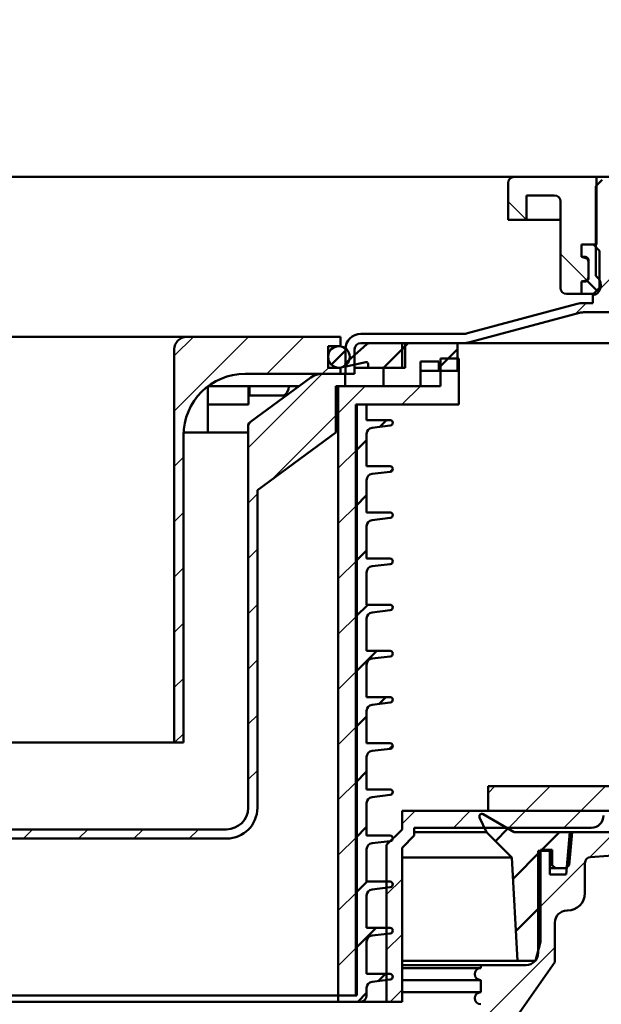
# Model space of a CAD drawing. Units: millimetres. Extents: x -754 to 1022, y -473 to 713.
# Drawn here: x 363 to 458, y 301 to 461 of the extents above; entities that cross this region are included whole.
import ezdxf

# ---------------------------------------------------------------- set-up
doc = ezdxf.new("R2010")
doc.units = ezdxf.units.MM
doc.header["$LTSCALE"] = 5
doc.layers.add('LC-001-100-D00-0', color=1, linetype='ByBlock')
doc.layers.add('LC-004-003-----0', color=2, linetype='ByBlock')
doc.styles.add('LCTX15-400-0-0pDIN-Schrift', font='STANDARD', dxfattribs={"width": 0.8, "oblique": 15, "height": 2.5})
doc.dimstyles.new('LC-DIM-L-0100-02-02', dxfattribs={"dimscale": 5, "dimtxt": 10, "dimasz": 10, "dimexe": 1.8, "dimexo": 0, "dimgap": 1.5, "dimtad": 1, "dimtxsty": 'LCTX15-400-0-0pDIN-Schrift', "dimcen": 0, "dimclrd": 2, "dimclre": 2, "dimclrt": 2, "dimazin": 2, "dimtfac": 0.71, "dimtdec": 4, "dimtofl": 0, "dimtmove": 0, "dimatfit": 1, "dimfxl": 1, "dimtolj": 1, "dimtzin": 0, "dimarcsym": 0})

# ---------------------------------------------------------------- blocks, each defined once
blk = doc.blocks.new('*D18')
at = {"layer": 'Defpoints', "color": 0}
for p in [(861.103975, 625.659455), (-738.896025, 435.19327), (861.103975, 435.19327)]:
    blk.add_point(p, dxfattribs=at)
at = {"layer": 'LC-001-100-D00-0', "color": 2, "lineweight": -2}
for p, q in [((-738.896025, 435.19327), (-738.896025, 634.659455)), ((861.103975, 435.19327), (861.103975, 634.659455)), ((-688.896025, 625.659455), (811.103975, 625.659455))]:
    blk.add_line(p, q, dxfattribs=at)
at = {"layer": 'LC-001-100-D00-0', "color": 2}
for points in [[(-688.896025, 633.992788), (-688.896025, 617.326121), (-738.896025, 625.659455)], [(811.103975, 617.326121), (811.103975, 633.992788), (861.103975, 625.659455)]]:
    blk.add_solid(points, dxfattribs=at)
at = {"layer": 'LC-001-100-D00-0', "color": 2, "insert": (52.700463, 680.659455), "char_height": 50, "attachment_point": 5, "style": 'LCTX15-400-0-0pDIN-Schrift'}
blk.add_mtext('\\A1;1600', dxfattribs=at)
blk = doc.blocks.new('*D20')
at = {"layer": 'Defpoints', "color": 0}
for p in [(811.103975, 553.679002), (-688.896025, 432.19327), (811.103975, 432.19327)]:
    blk.add_point(p, dxfattribs=at)
at = {"layer": 'LC-001-100-D00-0', "color": 2, "lineweight": -2}
for p, q in [((-688.896025, 432.19327), (-688.896025, 562.679002)), ((811.103975, 432.19327), (811.103975, 562.679002)), ((-638.896025, 553.679002), (761.103975, 553.679002))]:
    blk.add_line(p, q, dxfattribs=at)
at = {"layer": 'LC-001-100-D00-0', "color": 2}
for points in [[(-638.896025, 562.012335), (-638.896025, 545.345669), (-688.896025, 553.679002)], [(761.103975, 545.345669), (761.103975, 562.012335), (811.103975, 553.679002)]]:
    blk.add_solid(points, dxfattribs=at)
at = {"layer": 'LC-001-100-D00-0', "color": 2, "insert": (50.146795, 608.679002), "char_height": 50, "attachment_point": 5, "style": 'LCTX15-400-0-0pDIN-Schrift'}
blk.add_mtext('\\A1;1500', dxfattribs=at)
blk = doc.blocks.new('KLON17')
at = {"layer": 'LC-001-100-D00-0', "color": 7, "lineweight": 25}
for p, q in [((457.801057, 416.985067), (465.103975, 424.287985)), ((456.603975, 415.787984), (456.909261, 416.09327)), ((453.732924, 412.916933), (455.509261, 414.69327))]:
    blk.add_line(p, q, dxfattribs=at)
blk = doc.blocks.new('KLON30')
at = {"layer": 'LC-001-100-D00-0', "color": 7, "lineweight": 25}
for p, q in [((445.835481, 428.19327), (442.853965, 431.174786)), ((455.721614, 418.307136), (451.353965, 422.674785))]:
    blk.add_line(p, q, dxfattribs=at)
blk = doc.blocks.new('KLON51')
at = {"layer": 'LC-001-100-D00-0', "color": 7, "lineweight": 25}
for p, q in [((456.133468, 324.680219), (460.196515, 328.743266)), ((447.729715, 325.256722), (448.161043, 325.68805)), ((447.729715, 316.276466), (455.354693, 323.901444)), ((437.913758, 297.480253), (450.429092, 309.995587)), ((438.404551, 306.951302), (438.601433, 307.148184)), ((437.492875, 306.039626), (438.040718, 306.587469))]:
    blk.add_line(p, q, dxfattribs=at)
blk = doc.blocks.new('KLON53')
at = {"layer": 'LC-001-100-D00-0', "color": 7, "lineweight": 25}
for p, q in [((425.603973, 330.071749), (427.725491, 332.193266)), ((433.955747, 329.443266), (436.705747, 332.193266)), ((442.936003, 329.443266), (445.686003, 332.193266)), ((451.916259, 329.443266), (454.666259, 332.193266)), ((423.103973, 318.591493), (425.603973, 321.091493)), ((423.103973, 309.611236), (425.603973, 312.111236)), ((423.666259, 301.193266), (425.603973, 303.13098))]:
    blk.add_line(p, q, dxfattribs=at)
blk = doc.blocks.new('KLON54')
at = {"layer": 'LC-001-100-D00-0', "color": 7, "lineweight": 25}
for p, q in [((439.603973, 335.091493), (440.700531, 336.18805)), ((445.680787, 332.18805), (449.680787, 336.18805)), ((454.661043, 332.18805), (458.661043, 336.18805)), ((463.641299, 332.18805), (467.641299, 336.18805)), ((472.621555, 332.18805), (476.621555, 336.18805)), ((481.601812, 332.18805), (485.244639, 335.830878)), ((485.082068, 326.68805), (486.103973, 327.709956))]:
    blk.add_line(p, q, dxfattribs=at)
blk = doc.blocks.new('KLON57')
at = {"layer": 'LC-001-100-D00-0', "color": 7, "lineweight": 50}
for p, q in [((440.781107, 327.28837), (442.815814, 329.323077)), ((448.34792, 325.874927), (451.216259, 328.743266)), ((443.649176, 321.176183), (448.103973, 325.63098)), ((444.096374, 312.643125), (448.103973, 316.650724))]:
    blk.add_line(p, q, dxfattribs=at)
blk = doc.blocks.new('POLY11')
at = {"layer": 'LC-001-100-D00-0', "color": 7, "lineweight": 50}
for p, q in [((400.630636, 394.899148), (400.787233, 395.180127)), ((400.787233, 395.180127), (400.937567, 395.310573)), ((400.787233, 395.180127), (400.787233, 395.180127)), ((400.937567, 395.310573), (401.003106, 395.367443)), ((400.937567, 395.310573), (400.937567, 395.310573)), ((400.596852, 394.562657), (400.608114, 394.674821)), ((400.596852, 394.562657), (400.596852, 394.562657)), ((400.608114, 394.674821), (400.630636, 394.899148)), ((400.608114, 394.674821), (400.608114, 394.674821)), ((400.630636, 394.899148), (400.630636, 394.899148))]:
    blk.add_line(p, q, dxfattribs=at)
blk = doc.blocks.new('POLY13')
at = {"layer": 'LC-001-100-D00-0', "color": 7, "lineweight": 50}
for p, q in [((406.253889, 399.69327), (406.253889, 399.69327)), ((406.253889, 399.69327), (406.287652, 399.69327)), ((406.287652, 399.69327), (406.319507, 399.695973)), ((406.287652, 399.69327), (406.287652, 399.69327)), ((406.319507, 399.695973), (406.349477, 399.70133)), ((406.319507, 399.695973), (406.319507, 399.695973))]:
    blk.add_line(p, q, dxfattribs=at)
blk = doc.blocks.new('POLY16')
at = {"layer": 'LC-001-100-D00-0', "color": 7, "lineweight": 50}
for p, q in [((406.687115, 399.828225), (406.969153, 400.230874)), ((406.969153, 400.230874), (407.160008, 400.703894)), ((406.969153, 400.230874), (406.969153, 400.230874)), ((407.160008, 400.703894), (407.203716, 401.058881)), ((407.160008, 400.703894), (407.160008, 400.703894)), ((407.203716, 401.058881), (407.220262, 401.193268)), ((407.203716, 401.058881), (407.203716, 401.058881)), ((406.349475, 399.70133), (406.462016, 399.743626)), ((406.349475, 399.70133), (406.349475, 399.70133)), ((406.462016, 399.743626), (406.687115, 399.828225)), ((406.462016, 399.743626), (406.462016, 399.743626)), ((406.687115, 399.828225), (406.687115, 399.828225))]:
    blk.add_line(p, q, dxfattribs=at)
blk = doc.blocks.new('KLON58')
at = {"layer": 'LC-001-100-D00-0', "color": 7, "lineweight": 25}
for p, q in [((400.603973, 391.15716), (412.640083, 403.19327)), ((307.353973, 396.689977), (312.475591, 401.811595)), ((310.796306, 391.152053), (317.641927, 397.997675)), ((404.411283, 385.984213), (414.853973, 396.426903)), ((315.962642, 387.338134), (321.603973, 392.979465)), ((320.103973, 382.499209), (321.603973, 383.999209)), ((400.603973, 382.176903), (402.103973, 383.676903)), ((320.103973, 373.518952), (321.603973, 375.018952)), ((400.603973, 373.196647), (402.103973, 374.696647)), ((320.103973, 364.538696), (321.603973, 366.038696)), ((400.603973, 364.216391), (402.103973, 365.716391)), ((320.103973, 355.55844), (321.603973, 357.05844)), ((400.603973, 355.236135), (402.103973, 356.736135)), ((320.103973, 346.578184), (321.603973, 348.078184)), ((400.603973, 346.255879), (402.103973, 347.755879)), ((320.103973, 337.597928), (321.603973, 339.097928)), ((400.603973, 337.275623), (402.103973, 338.775623)), ((321.13658, 329.650279), (322.210441, 330.72414)), ((328.159827, 327.69327), (329.659827, 329.19327)), ((337.140083, 327.69327), (338.640083, 329.19327)), ((346.12034, 327.69327), (347.62034, 329.19327)), ((355.100596, 327.69327), (356.600596, 329.19327)), ((364.080852, 327.69327), (365.580852, 329.19327)), ((373.061108, 327.69327), (374.561108, 329.19327)), ((382.041364, 327.69327), (383.541364, 329.19327)), ((391.02162, 327.69327), (392.52162, 329.19327))]:
    blk.add_line(p, q, dxfattribs=at)
blk = doc.blocks.new('KLON59')
at = {"layer": 'LC-001-100-D00-0', "color": 7, "lineweight": 25}
for p, q in [((388.603973, 397.117672), (400.679571, 409.19327)), ((388.603973, 406.097928), (391.699315, 409.19327)), ((403.659827, 403.19327), (409.659827, 409.19327)), ((412.640083, 403.19327), (413.640083, 404.19327)), ((388.603973, 388.137416), (390.103973, 389.637416)), ((388.603973, 379.15716), (390.103973, 380.65716)), ((388.603973, 370.176903), (390.103973, 371.676903)), ((388.603973, 361.196647), (390.103973, 362.696647)), ((388.603973, 352.216391), (390.103973, 353.716391)), ((388.661108, 343.29327), (390.103973, 344.736135))]:
    blk.add_line(p, q, dxfattribs=at)
blk = doc.blocks.new('KLON61')
at = {"layer": 'LC-001-100-D00-0', "color": 7, "lineweight": 25}
for p, q in [((431.853973, 404.446647), (433.100596, 405.69327)), ((415.253973, 396.826903), (419.62034, 401.19327)), ((425.600596, 398.19327), (428.600596, 401.19327)), ((434.580852, 398.19327), (434.853973, 398.466391)), ((415.253973, 387.846647), (418.253973, 390.846647)), ((415.253973, 378.866391), (418.253973, 381.866391)), ((415.253973, 369.886135), (418.253973, 372.886135)), ((415.253973, 360.905879), (418.253973, 363.905879)), ((415.253973, 351.925623), (418.253973, 354.925623)), ((415.253973, 342.945367), (418.253973, 345.945367)), ((415.253973, 333.965111), (418.253973, 336.965111)), ((415.253973, 324.984854), (418.253973, 327.984854)), ((415.253973, 316.004598), (418.253973, 319.004598)), ((415.253973, 307.024342), (418.253973, 310.024342))]:
    blk.add_line(p, q, dxfattribs=at)
blk = doc.blocks.new('KLON63')
at = {"layer": 'LC-001-100-D00-0', "color": 7, "lineweight": 50}
for p, q in [((421.999178, 394.591852), (423.100596, 395.69327)), ((418.103973, 390.696647), (419.853973, 392.446647)), ((423.680855, 387.293273), (424.103118, 387.715536)), ((418.103973, 381.716391), (419.853973, 383.466391)), ((418.103973, 372.736135), (419.853973, 374.486135)), ((418.103973, 363.755879), (420.041364, 365.69327)), ((418.103973, 354.775623), (421.52162, 358.19327)), ((421.887026, 349.578419), (423.001876, 350.69327)), ((418.103973, 345.795367), (419.853973, 347.545367)), ((423.568703, 342.27984), (424.09898, 342.810118)), ((418.103973, 336.815111), (419.853973, 338.565111)), ((418.103973, 327.834854), (419.853973, 329.584854)), ((418.103973, 318.854598), (419.942645, 320.69327)), ((418.103973, 309.874342), (421.422901, 313.19327)), ((421.774874, 304.564986), (422.903157, 305.69327)), ((418.403157, 301.19327), (419.853973, 302.644086))]:
    blk.add_line(p, q, dxfattribs=at)
blk = doc.blocks.new('KLON65')
at = {"layer": 'LC-001-100-D00-0', "color": 7, "lineweight": 50}
for p, q in [((425.603973, 407.176903), (426.62034, 408.19327)), ((431.603973, 404.196647), (434.603973, 407.196647)), ((422.603973, 404.176903), (422.62034, 404.19327)), ((428.600596, 401.19327), (428.603973, 401.196647))]:
    blk.add_line(p, q, dxfattribs=at)
blk = doc.blocks.new('*D90')
at = {"layer": 'Defpoints', "color": 0}
for p in [(236.104014, 326.688081), (486.104014, 326.68802), (486.104014, -175.964976)]:
    blk.add_point(p, dxfattribs=at)
at = {"layer": 'LC-004-003-----0', "color": 2, "lineweight": -2}
for p, q in [((236.104014, 326.688081), (236.104014, -184.964976)), ((486.104014, 326.68802), (486.104014, -184.964976)), ((286.104014, -175.964976), (436.104014, -175.964976))]:
    blk.add_line(p, q, dxfattribs=at)
at = {"layer": 'LC-004-003-----0', "color": 2}
for points in [[(286.104014, -167.631643), (286.104014, -184.29831), (236.104014, -175.964976)], [(436.104014, -184.29831), (436.104014, -167.631643), (486.104014, -175.964976)]]:
    blk.add_solid(points, dxfattribs=at)
at = {"layer": 'LC-004-003-----0', "color": 2, "insert": (363.352738, -120.964976), "char_height": 50, "attachment_point": 5, "style": 'LCTX15-400-0-0pDIN-Schrift'}
blk.add_mtext('%%c\\A1;250', dxfattribs=at)

msp = doc.modelspace()

# ---------------------------------------------------------------- linework, layer by layer
at = {"layer": 'LC-001-100-D00-0', "color": 7, "lineweight": 50}
for p, q in [((808.603975, 435.19327), (61.103975, 435.19327)), ((457.203965, 435.19327), (443.853965, 435.19327)), ((457.203955, 424.19327), (457.203965, 435.19327)), ((465.003965, 435.19327), (457.203965, 435.19327)), ((442.853965, 434.19327), (442.853958, 428.19327)), ((458.103984, 434.69327), (457.103967, 433.69327)), ((457.103967, 433.69327), (457.103975, 419.09327)), ((445.853965, 428.19327), (445.853979, 432.19327)), ((450.353965, 432.19327), (445.853979, 432.19327)), ((451.353965, 417.19327), (451.353965, 431.19327)), ((445.853965, 428.19327), (442.853958, 428.19327)), ((447.853965, 428.19327), (445.853965, 428.19327)), ((451.353938, 428.19327), (447.853965, 428.19327)), ((454.753131, 424.19327), (454.753131, 422.19327)), ((456.703991, 424.19327), (454.753131, 424.19327)), ((454.753131, 424.19327), (457.203955, 424.19327)), ((454.753131, 424.19327), (454.753131, 422.19327)), ((456.703991, 424.19327), (457.703978, 423.19327)), ((457.703965, 417.19327), (457.703978, 423.19327)), ((455.459257, 422.004059), (454.753131, 422.19327)), ((454.753131, 422.19327), (455.403965, 422.19327)), ((455.903965, 421.69327), (455.903965, 418.69327)), ((455.903965, 418.962036), (455.903965, 421.424504)), ((454.753131, 418.193269), (455.459257, 418.382481)), ((455.403965, 418.19327), (454.753131, 418.193269)), ((454.753131, 418.193269), (454.753131, 416.193271)), ((454.753131, 418.193269), (454.753131, 416.193271)), ((457.269723, 416.759028), (455.592682, 418.436068)), ((452.353965, 416.19327), (454.753131, 416.193271)), ((456.703965, 416.19327), (454.753131, 416.193271)), ((456.603973, 414.69327), (456.603973, 416.09327)), ((457.103975, 416.09327), (456.603973, 416.09327)), ((457.703965, 417.19327), (456.703965, 416.19327)), ((454.058084, 414.556973), (436.224412, 409.778456)), ((455.09336, 414.69327), (456.603973, 414.69327)), ((454.446312, 413.108085), (436.612641, 408.329567)), ((455.09336, 413.19327), (803.103975, 413.19327)), ((435.577362, 409.69327), (418.903972, 409.69327)), ((349.603973, 409.193269), (372.603973, 409.193269)), ((372.603973, 409.193269), (390.603973, 409.193269)), ((390.603973, 409.193269), (415.603972, 409.193269)), ((415.603972, 407.69327), (415.603972, 409.193269)), ((419.819809, 407.940679), (416.467722, 404.961045)), ((435.577362, 408.193269), (418.903972, 408.193269)), ((426.103971, 408.193269), (420.484173, 408.193269)), ((434.603973, 408.193269), (425.60397, 408.193269)), ((425.60397, 404.19327), (425.60397, 408.193269)), ((426.103971, 408.193269), (426.103971, 404.19327)), ((434.603973, 408.193269), (434.603973, 403.693269)), ((435.577365, 408.19327), (437.677949, 408.19327)), ((437.677949, 408.19327), (666.103958, 408.19327)), ((388.603973, 407.193269), (388.603973, 343.293271)), ((413.603972, 407.69327), (415.603972, 407.69327)), ((413.603972, 407.69327), (413.603972, 404.19327)), ((414.134723, 404.687909), (416.609334, 407.16252)), ((416.403974, 407.193269), (416.403974, 403.193268)), ((417.903974, 407.193269), (417.903974, 403.193268)), ((422.62034, 404.19327), (426.103973, 407.676903)), ((416.732109, 404.443967), (419.738895, 405.112141)), ((420.103974, 404.819285), (420.103974, 404.19327)), ((428.603976, 405.19327), (428.603976, 401.193268)), ((428.603976, 405.19327), (431.603975, 405.19327)), ((431.603975, 405.19327), (431.603975, 403.693269)), ((431.853971, 405.69327), (431.853971, 401.193268)), ((434.85397, 405.69327), (431.853971, 405.69327)), ((434.85397, 398.193269), (434.85397, 405.69327)), ((400.103974, 403.193268), (415.603972, 403.193268)), ((412.59136, 403.193268), (416.353974, 403.193268)), ((413.603972, 404.19327), (415.603972, 404.19327)), ((415.603972, 404.19327), (415.603972, 403.193268)), ((416.353974, 403.193268), (416.353974, 401.193268)), ((416.403974, 403.193268), (416.353974, 403.193268)), ((417.903974, 403.193268), (416.403974, 403.193268)), ((420.103974, 404.19327), (417.903974, 404.19327)), ((426.103971, 404.19327), (420.103974, 404.19327)), ((422.603975, 404.19327), (422.603975, 401.193268)), ((425.60397, 404.19327), (422.603975, 404.19327)), ((428.603976, 403.693269), (431.603975, 403.693269)), ((431.603975, 403.693269), (434.603973, 403.693269)), ((410.809598, 402.60684), (401.010054, 395.372573)), ((394.03234, 401.193268), (400.818388, 401.193268)), ((394.03234, 401.139039), (394.03234, 393.693271)), ((400.641582, 398.193269), (400.641582, 401.193268)), ((400.818388, 401.193268), (400.818388, 399.693269)), ((400.834321, 401.193268), (402.113202, 401.193268)), ((402.89013, 401.193268), (402.113202, 401.193268)), ((402.89013, 401.193268), (405.282675, 401.193268)), ((405.282675, 401.193268), (408.894773, 401.193268)), ((414.853974, 401.193268), (416.353974, 401.193268)), ((414.853974, 393.693271), (414.853974, 401.193268)), ((415.253974, 302.193268), (415.253974, 401.193268)), ((431.853971, 401.193268), (415.253974, 401.193268)), ((422.603975, 401.193268), (428.603976, 401.193268)), ((402.113202, 399.693269), (400.818388, 399.693269)), ((402.89013, 399.693269), (402.113202, 399.693269)), ((406.253888, 399.693269), (402.89013, 399.693269)), ((400.641582, 398.193269), (394.03234, 398.193269)), ((418.103973, 302.193268), (418.103973, 398.193269)), ((418.103973, 398.193269), (419.853973, 398.193269)), ((418.253972, 398.193269), (418.253972, 302.193268)), ((434.85397, 398.193269), (418.253972, 398.193269)), ((419.853973, 395.693268), (419.853973, 398.193269)), ((401.003106, 395.367443), (401.010054, 395.372573)), ((423.653974, 395.693268), (419.853973, 395.693268)), ((396.183367, 393.693271), (390.116482, 393.693271)), ((400.596852, 393.693271), (396.183367, 393.693271)), ((400.596852, 394.562657), (400.596852, 393.693271)), ((400.603975, 394.568048), (400.603975, 332.693271)), ((414.853974, 393.693271), (402.103974, 384.280901)), ((420.735049, 394.440442), (423.707492, 394.796464)), ((390.103972, 393.19327), (390.103972, 343.293271)), ((419.853973, 388.193271), (419.853973, 393.44754)), ((423.653974, 388.193271), (419.853973, 388.193271)), ((420.735049, 386.940441), (423.707492, 387.296464)), ((419.853973, 380.693271), (419.853973, 385.94754)), ((402.103974, 384.280901), (402.103974, 332.693271)), ((423.653974, 380.693271), (419.853973, 380.693271)), ((420.735049, 379.440441), (423.707492, 379.796463)), ((419.853973, 373.193271), (419.853973, 378.447539)), ((423.653974, 373.193271), (419.853973, 373.193271)), ((420.735049, 371.940441), (423.707492, 372.296467)), ((419.853973, 365.69327), (419.853973, 370.947539)), ((423.653974, 365.69327), (419.853973, 365.69327)), ((420.735049, 364.44044), (423.707492, 364.796466)), ((419.853973, 358.19327), (419.853973, 363.447539)), ((423.653974, 358.19327), (419.853973, 358.19327)), ((420.735049, 356.94044), (423.707492, 357.296466)), ((419.853973, 350.69327), (419.853973, 355.947538)), ((423.653974, 350.69327), (419.853973, 350.69327)), ((420.735049, 349.44044), (423.707492, 349.796466)), ((419.853973, 343.19327), (419.853973, 348.447538)), ((349.603973, 343.293271), (372.603973, 343.293271)), ((372.603973, 343.293271), (388.603973, 343.293271)), ((388.603973, 343.293271), (390.103972, 343.293271)), ((423.653974, 343.19327), (419.853973, 343.19327)), ((419.853973, 335.693269), (419.853973, 340.947538)), ((420.735049, 341.940439), (423.707492, 342.296465)), ((439.603973, 336.18805), (439.603973, 332.18805)), ((484.103973, 336.18805), (439.603973, 336.18805)), ((423.653974, 335.693269), (419.853973, 335.693269)), ((420.735049, 334.440439), (423.707492, 334.796465)), ((419.853973, 328.193269), (419.853973, 333.447538)), ((425.603973, 329.193266), (425.603973, 332.193266)), ((458.353973, 332.193266), (425.603973, 332.193266)), ((438.20911, 331.138898), (439.326211, 328.743266)), ((443.820076, 328.743266), (438.774063, 331.656583)), ((483.103973, 332.18805), (439.603973, 332.18805)), ((397.103972, 329.193271), (325.103975, 329.193271)), ((423.653974, 328.193269), (419.853973, 328.193269)), ((423.103973, 326.693266), (425.603973, 329.193266)), ((427.603973, 328.193266), (425.603973, 326.193266)), ((456.353973, 329.443266), (427.603973, 329.443266)), ((427.603973, 328.193266), (427.603973, 329.443266)), ((439.326211, 328.743266), (427.603973, 328.743266)), ((439.326211, 328.743266), (443.469756, 324.599722)), ((453.240598, 328.743266), (443.820076, 328.743266)), ((452.281938, 321.872104), (452.883086, 328.743266)), ((452.769817, 323.362214), (453.240598, 328.743266)), ((452.883086, 328.743266), (472.024182, 328.743266)), ((397.103972, 327.693268), (325.103975, 327.693268)), ((420.735049, 326.940446), (423.707492, 327.296465)), ((423.103973, 301.193266), (423.103973, 326.693266)), ((419.853973, 320.693269), (419.853973, 325.947537)), ((425.603973, 326.193266), (425.603973, 301.193266)), ((447.729715, 309.111374), (447.729715, 325.68805)), ((449.643824, 325.68805), (447.729715, 325.68805)), ((448.103973, 325.874927), (450.026353, 325.874927)), ((448.103973, 310.918585), (448.103973, 325.874927)), ((449.643824, 321.872104), (449.643824, 325.68805)), ((450.026353, 325.874927), (450.026353, 323.364125)), ((456.250188, 324.695456), (472.024182, 325.798482)), ((443.469756, 324.599722), (425.603973, 324.599722)), ((443.469756, 324.599722), (444.347814, 307.845364)), ((450.026353, 323.364125), (449.643824, 323.364125)), ((450.026353, 323.364125), (450.528513, 322.861965)), ((452.22389, 322.861965), (452.769817, 323.362214)), ((455.337066, 318.829161), (455.337066, 323.716252)), ((450.528513, 322.861965), (449.643824, 322.861965)), ((452.281938, 321.872104), (449.643824, 321.872104)), ((450.528513, 322.861965), (452.22389, 322.861965)), ((423.653974, 320.693269), (419.853973, 320.693269)), ((419.853973, 313.193268), (419.853973, 318.447537)), ((420.735049, 319.440446), (423.707492, 319.796465)), ((452.392282, 315.982536), (452.490441, 315.982536)), ((450.429092, 307.63898), (450.429092, 314.019347)), ((423.653974, 313.193268), (419.853973, 313.193268)), ((420.735049, 311.940446), (423.707492, 312.296464)), ((419.853973, 305.693268), (419.853973, 310.947537)), ((447.280506, 307.845364), (448.103973, 310.918585)), ((444.347814, 307.845364), (425.603973, 307.845364)), ((438.404551, 307.148184), (425.603973, 307.148184)), ((438.404551, 306.657387), (438.404551, 307.148184)), ((438.404551, 307.148184), (445.766525, 307.148184)), ((441.103973, 294.321338), (450.429092, 307.63898)), ((444.347814, 307.845364), (447.280506, 307.845364)), ((423.653974, 305.693268), (419.853973, 305.693268)), ((438.404551, 306.657387), (425.603973, 306.657387)), ((420.735049, 304.440438), (423.707492, 304.796457)), ((438.404551, 304.694198), (425.603973, 304.694198)), ((438.404551, 304.694198), (438.404551, 302.731009)), ((419.853973, 302.193268), (419.853973, 303.447544)), ((438.404551, 302.731009), (425.603973, 302.731009)), ((423.103973, 301.193266), (299.103973, 301.193266)), ((306.953973, 302.193268), (415.253974, 302.193268)), ((306.953973, 301.193266), (415.253974, 301.193266)), ((415.253974, 301.193266), (415.253974, 302.193268)), ((415.253974, 302.193268), (418.103973, 302.193268)), ((415.253974, 302.193268), (418.253972, 302.193268)), ((415.253974, 301.193266), (418.853975, 301.193266)), ((423.103973, 301.193266), (425.603973, 301.193266))]:
    msp.add_line(p, q, dxfattribs=at)
msp.add_circle((415.353973, 405.94327), 1.75, dxfattribs=at)
for centre, radius, start, end in [((443.853965, 434.19327), 1, 90, 180), ((450.353965, 431.19327), 1, 0, 90), ((455.403965, 421.69327), 0.5, 0, 90), ((455.303965, 421.424504), 0.6, 0, 75), ((455.403965, 418.69327), 0.5, 270, 0), ((455.303965, 418.962036), 0.6, 285, 0), ((456.103975, 417.59327), 1.802776, 303.690068, 56.309932), ((452.353965, 417.19327), 1, 180, 270), ((455.09336, 410.69327), 4, 90, 105), ((455.09336, 410.69327), 2.5, 90, 105), ((418.903973, 407.19327), 2.5, 90, 180), ((435.577365, 412.19327), 2.5, 270, 285), ((390.603973, 407.19327), 2, 90, 180), ((418.903973, 407.19327), 1, 90, 180), ((420.484173, 407.19327), 1, 90, 131.633539), ((435.577365, 412.19327), 4, 270, 285), ((416.66703, 404.736823), 0.3, 131.633539, 282.528808), ((419.803973, 404.819285), 0.3, 0, 102.528808), ((400.103973, 393.19327), 10, 90, 180), ((412.591358, 400.19327), 3, 90, 126.435676), ((401.603973, 394.568047), 1, 126.435676, 180), ((423.653973, 395.24327), 0.45, 276.83, 90), ((420.853973, 393.447539), 1, 96.83, 180), ((423.653973, 387.74327), 0.45, 276.83, 90), ((420.853973, 385.947539), 1, 96.83, 180), ((420.853973, 378.447539), 1, 96.83, 180), ((423.653973, 380.24327), 0.45, 276.83, 90), ((423.653973, 372.74327), 0.45, 276.83, 90), ((420.853973, 370.947539), 1, 96.83, 180), ((423.653973, 365.24327), 0.45, 276.83, 90), ((420.853973, 363.447539), 1, 96.83, 180), ((420.853973, 355.947539), 1, 96.83, 180), ((423.653973, 357.74327), 0.45, 276.83, 90), ((423.653973, 350.24327), 0.45, 276.83, 90), ((420.853973, 348.447539), 1, 96.83, 180), ((423.653973, 342.74327), 0.45, 276.83, 90), ((420.853973, 340.947539), 1, 96.83, 180), ((420.853973, 333.447539), 1, 96.83, 180), ((423.653973, 335.24327), 0.45, 276.83, 90), ((397.103973, 332.69327), 3.5, 270, 0), ((397.103973, 332.69327), 5, 270, 0), ((438.573199, 331.308676), 0.401728, 60, 205), ((456.353973, 331.443266), 2, 270, 0), ((423.653973, 327.74327), 0.45, 276.83, 90), ((420.853973, 325.947539), 1, 96.83, 180), ((456.31866, 323.716252), 0.981595, 94.000005, 180), ((423.653973, 320.24327), 0.45, 276.83, 90), ((420.853973, 318.447539), 1, 96.83, 180), ((452.490441, 318.829161), 2.846624, 270, 0), ((452.392282, 314.019347), 1.963189, 90, 180), ((420.853973, 310.947539), 1, 96.83, 180), ((423.653973, 312.74327), 0.45, 276.83, 90), ((445.766525, 309.111374), 1.963189, 270, 0), ((423.653973, 305.24327), 0.45, 276.83, 90), ((438.404551, 305.675792), 0.981595, 90, 270), ((420.853973, 303.447539), 1, 96.83, 180), ((438.404551, 301.749414), 0.981595, 90, 270), ((418.853973, 302.19327), 1, 270, 0)]:
    msp.add_arc(centre, radius, start, end, dxfattribs=at)

# ---------------------------------------------------------------- block references
at = {"layer": 'LC-001-100-D00-0', "color": 7, "lineweight": 25}
for name in ['KLON17', 'KLON30', 'KLON59', 'KLON61', 'KLON58', 'KLON54', 'KLON51', 'KLON53']:
    msp.add_blockref(name, (0, 0), dxfattribs=at)
at = {"layer": 'LC-001-100-D00-0', "color": 7, "lineweight": 50}
for name in ['KLON65', 'POLY16', 'POLY13', 'POLY11', 'KLON63', 'KLON57']:
    msp.add_blockref(name, (0, 0), dxfattribs=at)

# ---------------------------------------------------------------- dimensions: what is measured, and where the dimension line sits
at = {"layer": 'LC-001-100-D00-0', "color": 7, "lineweight": 25}
for base, p1, p2, text, picture, middle in [((861.103975, 625.659455), (-738.896025, 435.19327), (861.103975, 435.19327), '1600', '*D18', (52.700463, 680.659455)), ((811.103975, 553.679002), (-688.896025, 432.19327), (811.103975, 432.19327), '1500', '*D20', (50.146795, 608.679002))]:
    dim = msp.add_linear_dim(base=base, p1=p1, p2=p2, text=text, dimstyle='LC-DIM-L-0100-02-02', dxfattribs=at)
    dim.commit()
    dim.dimension.update_dxf_attribs({"geometry": picture, "text_midpoint": middle, "dimtype": 160})
at = {"layer": 'LC-004-003-----0', "color": 7, "lineweight": 25}
dim = msp.add_linear_dim(base=(486.104014, -175.964976), p1=(236.104014, 326.688081), p2=(486.104014, 326.68802), text='%%c<>', dimstyle='LC-DIM-L-0100-02-02', dxfattribs=at)
dim.commit()
dim.dimension.update_dxf_attribs({"geometry": '*D90', "text_midpoint": (363.352738, -120.964976), "dimtype": 160})

doc.saveas('drawing.dxf')
